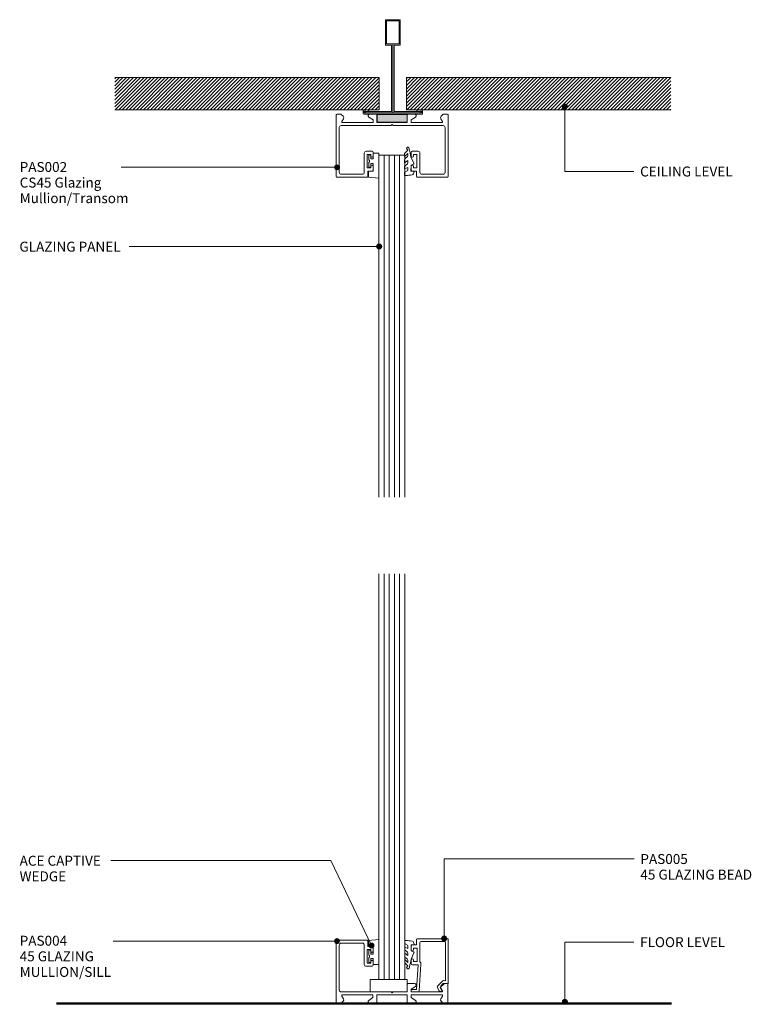
# Model space of a CAD drawing. Extents: x 4719 to 5014, y 13563 to 13959.
import ezdxf

# ---------------------------------------------------------------- set-up
doc = ezdxf.new("R2010")
doc.units = 0
doc.layers.add('Potter', color=7, linetype='CONTINUOUS', lineweight=18)
doc.styles.add('Arial', font='arial.ttf', dxfattribs={"height": 4})
pattern_1 = [(45, (-4869.664, -13921.154), (-0.70710678, 0.70710678), [])]

# ---------------------------------------------------------------- blocks, each defined once
blk = doc.blocks.new('PAS_002 - PAS_002-1448824-FULL HEIGHT GLAZING SYSTEM')
at = {"layer": 'Potter', "lineweight": 9}
for p, q in [((1.9, 0), (0.3, 0)), ((2.77, -0.87), (1.9, 0)), ((16.1, 0), (13.45, 0)), ((31.55, 0), (28.9, 0)), ((43.1, 0), (42.23, -0.87)), ((44.7, 0), (43.1, 0)), ((0, -25.12), (0, -0.3)), ((2.25, -2.95), (2.89, -1.83)), ((14.8, -3.4), (2.51, -3.4)), ((13.1, -1.2), (14.8, -2.3)), ((14.8, -2.3), (14.8, -3.4)), ((16.4, -3.4), (16.4, -0.3)), ((28.6, -3.4), (16.4, -3.4)), ((28.6, -0.3), (28.6, -3.4)), ((30.2, -2.3), (31.9, -1.2)), ((30.2, -3.4), (30.2, -2.3)), ((42.49, -3.4), (30.2, -3.4)), ((42.11, -1.83), (42.75, -2.95)), ((45, -25.12), (45, -0.3)), ((1.2, -5.4), (1.2, -23.42)), ((2, -4.6), (14.8, -4.6)), ((14.8, -4.6), (22.1, -4.6)), ((22.1, -4.6), (22.5, -4.2)), ((22.5, -4.2), (22.9, -4.6)), ((22.9, -4.6), (43, -4.6)), ((43.8, -5.4), (43.8, -23.42)), ((11.3, -23.42), (11.3, -15.72)), ((12.1, -14.92), (14.4, -14.92)), ((14.9, -15.42), (14.9, -16.82)), ((30.1, -15.42), (30.1, -16.82)), ((32.9, -14.92), (30.6, -14.92)), ((33.7, -23.42), (33.7, -15.72)), ((12.5, -16.22), (12.5, -21.62)), ((13.9, -16.22), (12.5, -16.22)), ((13.9, -16.82), (13.9, -16.22)), ((31.1, -16.22), (32.5, -16.22)), ((31.1, -16.82), (31.1, -16.22)), ((32.5, -16.22), (32.5, -21.62)), ((12.5, -21.62), (13.9, -21.62)), ((12.7, -22.92), (12.7, -25.12)), ((14.4, -22.92), (12.7, -22.92)), ((13.9, -21.62), (13.9, -21.02)), ((14.9, -21.02), (14.9, -22.42)), ((30.1, -21.02), (30.1, -22.42)), ((30.6, -22.92), (32.3, -22.92)), ((31.1, -21.62), (31.1, -21.02)), ((32.5, -21.62), (31.1, -21.62)), ((32.3, -22.92), (32.3, -25.12)), ((12.4, -25.42), (0.3, -25.42)), ((2, -24.22), (10.5, -24.22)), ((32.6, -25.42), (44.7, -25.42)), ((43, -24.22), (34.5, -24.22))]:
    blk.add_line(p, q, dxfattribs=at)
for centre, radius, start, end in [((44.7, -0.3), 0.3, 360, 90), ((0.3, -0.3), 0.3, 90, 180), ((2.51, -3.1), 0.3, 150, 270), ((2.2, -1.43), 0.8, 330, 45), ((13.45, -0.65), 0.65, 90, 237.0411), ((16.1, -0.3), 0.3, 360, 90), ((28.9, -0.3), 0.3, 90, 180), ((31.55, -0.65), 0.65, 302.9589, 90), ((42.8, -1.43), 0.8, 135, 210), ((42.49, -3.1), 0.3, 270, 30), ((2, -5.4), 0.8, 90, 180), ((43, -5.4), 0.8, 360, 90), ((12.1, -15.72), 0.8, 90, 180), ((14.4, -15.42), 0.5, 0, 90), ((30.6, -15.42), 0.5, 90, 180), ((32.9, -15.72), 0.8, 360, 90), ((14.4, -16.82), 0.5, 180, 0), ((30.6, -16.82), 0.5, 180, 0), ((2, -23.42), 0.8, 180, 270), ((10.5, -23.42), 0.8, 270, 0), ((14.4, -21.02), 0.5, 0, 180), ((14.4, -22.42), 0.5, 270, 0), ((30.6, -21.02), 0.5, 0, 180), ((30.6, -22.42), 0.5, 180, 270), ((34.5, -23.42), 0.8, 180, 270), ((43, -23.42), 0.8, 270, 0), ((0.3, -25.12), 0.3, 180, 270), ((12.4, -25.12), 0.3, 270, 0), ((32.6, -25.12), 0.3, 180, 270), ((44.7, -25.12), 0.3, 270, 0)]:
    blk.add_arc(centre, radius, start, end, dxfattribs=at)
blk = doc.blocks.new('PAS_Rubber Seal 1 - PAS_Rubber Seal-1654596-FULL HEIGHT GLAZING SYSTEM')
at = {"layer": 'Potter', "lineweight": 9}
for p, q in [((-4.43, 4.53), (-3.14, 5.75)), ((-4.43, 5.39), (-4.43, 4.53)), ((-3.15, 7.01), (-4.24, 5.98)), ((-3.46, 4.23), (-4, 3.85)), ((-3.15, 7.01), (-3.67, 7.75)), ((-3.14, 5.75), (-3.14, 4.78)), ((-0.73, 1.82), (-1.85, 4.38)), ((-4.43, 3.09), (-4.43, 2.03)), ((-4.43, 2.03), (-3.14, 2.94)), ((-4.43, 0.17), (-4.43, -0.5)), ((-4.43, -0.5), (-3.15, 0.07)), ((-3.55, 1.26), (-4.2, 0.74)), ((-3.15, 0.07), (-3.14, -0.79)), ((-3.14, 2.94), (-3.14, 1.86)), ((-1.87, -1.33), (-1.8, 1.07)), ((-1.8, 1.07), (-0.85, 1.44)), ((-4.43, -2.09), (-4.43, -2.83)), ((-3.37, -1.19), (-4.29, -1.83)), ((-4.08, -3.11), (-3.92, -3.13)), ((-0.82, -1.39), (-1.87, -1.33)), ((-0.87, -2.49), (-0.61, -1.7))]:
    blk.add_line(p, q, dxfattribs=at)
for centre, radius, start, end in [((-3.09, 7.68), 0.583, 337.1747, 172.8985), ((-3.72, 5.49), 0.718, 136.4771, 188.2795), ((-3.99, 4.89), 0.849, 308.623, 352.5444), ((-28.73, -0.15), 27.26, 9.5715, 16.1904), ((-3.79, 0.24), 0.645, 129.403, 186.0733), ((-3.6, 3.11), 0.839, 119.0494, 181.6881), ((-3.96, 1.97), 0.824, 300.0622, 352.109), ((-0.95, 1.68), 0.26, 291.2413, 33.4427), ((-4.19, -2.05), 0.246, 113.9944, 189.2347), ((-4.15, -2.83), 0.288, 180, 282.9366), ((-4.89, 16), 19.16, 272.9313, 280.4115), ((-3.47, -0.87), 0.334, 286.6955, 14.3293), ((-1.39, -2.28), 0.558, 265.6298, 338.3563), ((-0.84, -1.63), 0.24, 341.5568, 85.8486)]:
    blk.add_arc(centre, radius, start, end, dxfattribs=at)
blk = doc.blocks.new('PAS_Rubber Seal 2 - ACE Captive Wedge-1654652-FULL HEIGHT GLAZING SYSTEM')
at = {"layer": 'Potter', "lineweight": 9}
for p, q in [((-4.09, 6.84), (0.15, 6.4)), ((-4.09, -3.25), (-4.09, 6.84)), ((-1.8, 4), (0.15, 4)), ((-1.8, 4), (-1.8, 1.1)), ((0.15, 4), (0.15, 6.4)), ((-1, 0.9), (-1.6, 0.9)), ((-0.8, 2.3), (-0.8, 1.1)), ((-0.6, 2.5), (-0.2, 2.5)), ((0, 2.3), (0, 0.5)), ((-1.8, -3.25), (-4.09, -3.25)), ((-1.8, -1.1), (-1.8, -3.25)), ((-1.6, -0.9), (-1, -0.9)), ((-0.8, -2.3), (-0.8, -1.1)), ((-0.6, -2.5), (-0.2, -2.5)), ((0, -2.3), (0, -0.5))]:
    blk.add_line(p, q, dxfattribs=at)
for centre, radius, start, end in [((-1.6, 1.1), 0.2, 180, 270), ((-1, 1.1), 0.2, 270, 0), ((-0.6, 2.3), 0.2, 90, 180), ((0.27, 0), 0.567, 118.0725, 241.9275), ((-0.2, 2.3), 0.2, 0, 90), ((-1.6, -1.1), 0.2, 90, 180), ((-1, -1.1), 0.2, 360, 90), ((-0.6, -2.3), 0.2, 180, 270), ((-0.2, -2.3), 0.2, 270, 0)]:
    blk.add_arc(centre, radius, start, end, dxfattribs=at)
blk = doc.blocks.new('PAS_Glazing Panel - Potters Glazing Panel 8mm-1026938-FULL HEIGHT GLAZING SYSTEM')
at = {"layer": 'Potter'}
for p, q in [((-10.38, 0), (-10.38, -137.76)), ((0, 0), (-10.38, 0)), ((0, 0), (0, -137.76))]:
    blk.add_line(p, q, dxfattribs=at)
at = {"layer": 'Potter', "lineweight": 9}
for p, q in [((-8.3, 0), (-8.3, -137.76)), ((-6.23, 0), (-6.23, -137.76)), ((-4.15, 0), (-4.15, -137.76)), ((-2.08, 0), (-2.08, -137.76))]:
    blk.add_line(p, q, dxfattribs=at)
blk = doc.blocks.new('PAS_005 - PAS_005-448403-FULL HEIGHT GLAZING SYSTEM')
at = {"layer": 'Potter', "lineweight": 9}
for p, q in [((-12.75, 18.9), (-12.75, 21.1)), ((-12.45, 21.4), (-0.3, 21.4)), ((-1.6, 20.3), (-10.95, 20.3)), ((0, 21.1), (0, 3.55)), ((-14.95, 17), (-14.95, 18.4)), ((-14.45, 18.9), (-12.75, 18.9)), ((-12.55, 17.6), (-13.95, 17.6)), ((-13.95, 17.6), (-13.95, 17)), ((-12.55, 12.2), (-12.55, 17.6)), ((-11.45, 19.8), (-11.45, 12.05)), ((-1.1, 4.49), (-1.1, 19.8)), ((-14.95, 11.4), (-14.95, 12.8)), ((-13.95, 12.8), (-13.95, 12.2)), ((-13.95, 12.2), (-12.55, 12.2)), ((-12.11, 10.9), (-14.45, 10.9)), ((-12.75, 1), (-12.11, 10.9)), ((-10.99, 11.14), (-11.68, 0.47)), ((-4.3, 2.28), (-2.14, 4.44)), ((-1.71, 4.58), (-1.1, 4.49)), ((-14.5, 1), (-12.75, 1)), ((-12.18, 0), (-14.5, 0)), ((-3.69, 0.48), (-4.38, 1.68)), ((-1.58, 3.45), (-3.2, 1.83)), ((-3.2, 1.83), (-2.73, 1.03)), ((-0.35, 3.25), (-1.58, 3.45))]:
    blk.add_line(p, q, dxfattribs=at)
for centre, radius, start, end in [((-12.45, 21.1), 0.3, 90, 180), ((-10.95, 19.8), 0.5, 90, 180), ((-1.6, 19.8), 0.5, 360, 90), ((-0.3, 21.1), 0.3, 0, 90), ((-14.45, 18.4), 0.5, 90, 180), ((-14.45, 17), 0.5, 180, 0), ((-14.45, 12.8), 0.5, 0, 180), ((-11.99, 11.2), 1, 356.2732, 57.6347), ((-14.45, 11.4), 0.5, 180, 270), ((-1.79, 4.09), 0.5, 81.0123, 135), ((-14.5, 0.5), 0.5, 90, 270), ((-12.18, 0.5), 0.5, 270, 356.2732), ((-3.95, 1.93), 0.5, 135, 210), ((-3.21, 0.75), 0.55, 210, 30), ((-0.3, 3.55), 0.3, 261.0123, 0)]:
    blk.add_arc(centre, radius, start, end, dxfattribs=at)
blk = doc.blocks.new('PAS_004 - PAS_004-1449146-FULL HEIGHT GLAZING SYSTEM')
at = {"layer": 'Potter', "lineweight": 9}
for p, q in [((-43.94, -0.3), (-43.94, -7.7)), ((-42.04, 0), (-43.64, 0)), ((-41.17, -0.87), (-42.04, 0)), ((-41.69, -2.95), (-41.05, -1.83)), ((-29.14, -3.4), (-41.43, -3.4)), ((-30.84, -1.2), (-29.14, -2.3)), ((-27.84, 0), (-30.49, 0)), ((-29.14, -2.3), (-29.14, -3.4)), ((-27.54, -3.4), (-27.54, -0.3)), ((-15.34, -3.4), (-27.54, -3.4)), ((-15.34, -0.3), (-15.34, -3.4)), ((-12.39, 0), (-15.04, 0)), ((-13.74, -2.3), (-12.04, -1.2)), ((-13.74, -3.4), (-13.74, -2.3)), ((-1.45, -3.4), (-13.74, -3.4)), ((-1.83, -1.83), (-1.19, -2.95)), ((-0.84, 0), (-1.71, -0.87)), ((0.76, 0), (-0.84, 0)), ((1.06, -25.12), (1.06, -0.3)), ((-42.04, -8), (-41.17, -7.13)), ((-41.05, -6.17), (-41.69, -5.05)), ((-41.43, -4.6), (-29.14, -4.6)), ((-29.14, -5.7), (-30.84, -6.8)), ((-29.14, -4.6), (-29.14, -5.7)), ((-27.54, -7.7), (-27.54, -4.6)), ((-27.54, -4.6), (-21.84, -4.6)), ((-21.84, -4.6), (-21.44, -4.2)), ((-21.44, -4.2), (-21.04, -4.6)), ((-21.04, -4.6), (-0.94, -4.6)), ((-0.14, -5.4), (-0.14, -23.42)), ((-43.64, -8), (-42.04, -8)), ((-30.49, -8), (-27.84, -8)), ((-13.84, -15.42), (-13.84, -16.82)), ((-11.04, -14.92), (-13.34, -14.92)), ((-10.24, -23.42), (-10.24, -15.72)), ((-12.84, -16.82), (-12.84, -16.22)), ((-12.84, -16.22), (-11.44, -16.22)), ((-11.44, -16.22), (-11.44, -21.62)), ((-13.84, -21.02), (-13.84, -22.42)), ((-13.34, -22.92), (-11.64, -22.92)), ((-12.84, -21.62), (-12.84, -21.02)), ((-11.44, -21.62), (-12.84, -21.62)), ((-11.64, -22.92), (-11.64, -23.17)), ((-11.64, -23.17), (-11.64, -22.92)), ((-11.64, -22.92), (-11.64, -25.12)), ((-11.34, -25.42), (0.76, -25.42)), ((-0.94, -24.22), (-9.44, -24.22))]:
    blk.add_line(p, q, dxfattribs=at)
for centre, radius, start, end in [((0.76, -0.3), 0.3, 0, 90), ((-43.64, -0.3), 0.3, 90, 180), ((-41.43, -3.1), 0.3, 150, 270), ((-41.74, -1.43), 0.8, 330, 45), ((-30.49, -0.65), 0.65, 90, 237.0411), ((-27.84, -0.3), 0.3, 0, 90), ((-15.04, -0.3), 0.3, 90, 180), ((-12.39, -0.65), 0.65, 302.9589, 90), ((-1.14, -1.43), 0.8, 135, 210), ((-1.45, -3.1), 0.3, 270, 30), ((-43.64, -7.7), 0.3, 180, 270), ((-41.43, -4.9), 0.3, 90, 210), ((-41.74, -6.57), 0.8, 315, 30), ((-30.49, -7.35), 0.65, 122.9589, 270), ((-27.84, -7.7), 0.3, 270, 0), ((-0.94, -5.4), 0.8, 360, 90), ((-13.34, -15.42), 0.5, 90, 180), ((-11.04, -15.72), 0.8, 360, 90), ((-13.34, -16.82), 0.5, 180, 0), ((-13.34, -21.02), 0.5, 0, 180), ((-13.34, -22.42), 0.5, 180, 270), ((-9.44, -23.42), 0.8, 180, 270), ((-0.94, -23.42), 0.8, 270, 0), ((-11.34, -25.12), 0.3, 180, 270), ((0.76, -25.12), 0.3, 270, 0)]:
    blk.add_arc(centre, radius, start, end, dxfattribs=at)
blk = doc.blocks.new('PAS_Rubber Seal 1 - PAS_Rubber Seal-1654599-FULL HEIGHT GLAZING SYSTEM')
at = {"layer": 'Potter', "lineweight": 9}
for p, q in [((-4.43, 2.09), (-4.43, 2.83)), ((-4.43, -0.17), (-4.43, 0.5)), ((-4.43, 0.5), (-3.15, -0.07)), ((-3.37, 1.19), (-4.29, 1.83)), ((-4.08, 3.11), (-3.92, 3.13)), ((-3.15, -0.07), (-3.14, 0.79)), ((-0.82, 1.39), (-1.87, 1.33)), ((-1.87, 1.33), (-1.8, -1.07)), ((-0.87, 2.49), (-0.61, 1.7)), ((-4.43, -3.09), (-4.43, -2.03)), ((-4.43, -2.03), (-3.14, -2.94)), ((-3.55, -1.26), (-4.2, -0.74)), ((-3.46, -4.23), (-4, -3.85)), ((-3.14, -2.94), (-3.14, -1.86)), ((-0.73, -1.82), (-1.85, -4.38)), ((-1.8, -1.07), (-0.85, -1.44)), ((-4.43, -5.39), (-4.43, -4.53)), ((-4.43, -4.53), (-3.14, -5.75)), ((-3.15, -7.01), (-4.24, -5.98)), ((-3.15, -7.01), (-3.67, -7.75)), ((-3.14, -5.75), (-3.14, -4.78))]:
    blk.add_line(p, q, dxfattribs=at)
for centre, radius, start, end in [((-4.19, 2.05), 0.246, 170.7653, 246.0056), ((-4.15, 2.83), 0.288, 77.0634, 180), ((-4.89, -16), 19.16, 79.5885, 87.0687), ((-3.47, 0.87), 0.334, 345.6707, 73.3045), ((-1.39, 2.28), 0.558, 21.6437, 94.3702), ((-0.84, 1.63), 0.24, 274.1514, 18.4432), ((-3.79, -0.24), 0.645, 173.9267, 230.597), ((-3.6, -3.11), 0.839, 178.3119, 240.9506), ((-3.96, -1.97), 0.824, 7.891, 59.9378), ((-0.95, -1.68), 0.26, 326.5573, 68.7587), ((-3.72, -5.49), 0.718, 171.7205, 223.5229), ((-3.09, -7.68), 0.583, 187.1015, 22.8253), ((-3.99, -4.89), 0.849, 7.4556, 51.377), ((-28.73, 0.15), 27.26, 343.8096, 350.4285)]:
    blk.add_arc(centre, radius, start, end, dxfattribs=at)
blk = doc.blocks.new('PAS_Rubber Seal 2 - ACE Captive Wedge-1654643-FULL HEIGHT GLAZING SYSTEM')
at = {"layer": 'Potter', "lineweight": 9}
for p, q in [((-1.8, 3.25), (-4.09, 3.25)), ((-4.09, 3.25), (-4.09, -6.84)), ((-1.8, 1.1), (-1.8, 3.25)), ((-1.6, 0.9), (-1, 0.9)), ((-0.8, 2.3), (-0.8, 1.1)), ((-0.6, 2.5), (-0.2, 2.5)), ((0, 2.3), (0, 0.5)), ((-1.8, -4), (-1.8, -1.1)), ((-1, -0.9), (-1.6, -0.9)), ((-0.8, -2.3), (-0.8, -1.1)), ((-0.6, -2.5), (-0.2, -2.5)), ((0, -2.3), (0, -0.5)), ((-4.09, -6.84), (0.15, -6.4)), ((-1.8, -4), (0.15, -4)), ((0.15, -4), (0.15, -6.4))]:
    blk.add_line(p, q, dxfattribs=at)
for centre, radius, start, end in [((-1.6, 1.1), 0.2, 180, 270), ((-1, 1.1), 0.2, 270, 0), ((-0.6, 2.3), 0.2, 90, 180), ((0.27, 0), 0.567, 118.0725, 241.9275), ((-0.2, 2.3), 0.2, 360, 90), ((-1.6, -1.1), 0.2, 90, 180), ((-1, -1.1), 0.2, 360, 90), ((-0.6, -2.3), 0.2, 180, 270), ((-0.2, -2.3), 0.2, 270, 0)]:
    blk.add_arc(centre, radius, start, end, dxfattribs=at)
blk = doc.blocks.new('PAS_Glazing Panel - Potters Glazing Panel 8mm-1026939-FULL HEIGHT GLAZING SYSTEM')
at = {"layer": 'Potter'}
for p, q in [((-10.38, 0), (-10.38, 163.24)), ((0, 0), (0, 163.24)), ((0, 0), (-10.38, 0))]:
    blk.add_line(p, q, dxfattribs=at)
at = {"layer": 'Potter', "lineweight": 9}
for p, q in [((-8.3, 0), (-8.3, 163.24)), ((-6.23, 0), (-6.23, 163.24)), ((-4.15, 0), (-4.15, 163.24)), ((-2.08, 0), (-2.08, 163.24))]:
    blk.add_line(p, q, dxfattribs=at)
blk = doc.blocks.new('PAS_Generic Line Ceiling - Floor-613829-FULL HEIGHT GLAZING SYSTEM')
at = {"layer": 'Potter', "lineweight": 50}
blk.add_line((0, 247.74), (0, 0), dxfattribs=at)
blk = doc.blocks.new('PAS_D Main Tee wit Edge Conditions - 24mm SQ Standard Tile-884346-FULL HEIGHT GLAZING SYSTEM')
at = {"layer": 'Potter', "lineweight": 9}
h = blk.add_hatch(dxfattribs=at)
h.set_pattern_fill('FP_1', color=256, style=0)
h.set_pattern_definition(pattern_1)
h.paths.add_polyline_path([(-5.5, 1.7), (-5.5, 14.7), (-112, 14.7), (-112, 1.7)], flags=0)
h = blk.add_hatch(dxfattribs=at)
h.set_pattern_fill('FP_1', color=256, style=0)
h.set_pattern_definition(pattern_1)
h.paths.add_polyline_path([(5.5, 1.7), (112, 1.7), (112, 14.7), (5.5, 14.7)], flags=0)
for p, q in [((-3, 38), (-3, 27.8)), ((3, 38), (-3, 38)), ((-2.5, 37.5), (-2.5, 28.33)), ((2.5, 37.5), (-2.5, 37.5)), ((2.5, 28.33), (2.5, 37.5)), ((3, 27.8), (3, 38)), ((-3, 27.8), (-0.5, 27.8)), ((-2.5, 28.33), (0, 28.33)), ((-0.5, 27.8), (-0.5, 1)), ((0, 28.33), (2.5, 28.33)), ((0, 0.5), (0, 28.33)), ((0.5, 27.8), (3, 27.8)), ((0.5, 1), (0.5, 27.8)), ((-12, 1.45), (-12, 0.25)), ((11.75, 0), (-11.75, 0)), ((-11.75, 0), (11.75, 0)), ((-11.5, 1.2), (-10.9, 1.2)), ((-11.5, 0.5), (-11.5, 1.2)), ((11.5, 0.5), (-11.5, 0.5)), ((-11, 1), (-11, 0.5)), ((-0.5, 1), (-11, 1)), ((-10.9, 1.2), (-9.71, 1.01)), ((-9.63, 1.5), (-10.86, 1.7)), ((-9.71, 1.01), (-9.63, 1.5)), ((11, 1), (0.5, 1)), ((10.86, 1.7), (9.63, 1.5)), ((9.63, 1.5), (9.71, 1.01)), ((9.71, 1.01), (10.9, 1.2)), ((10.9, 1.2), (11.5, 1.2)), ((11, 0.5), (11, 1)), ((11.5, 1.2), (11.5, 0.5)), ((12, 0.25), (12, 1.45))]:
    blk.add_line(p, q, dxfattribs=at)
at = {"layer": 'Potter'}
for p, q in [((-5.5, 14.7), (-112, 14.7)), ((-5.5, 14.7), (-112, 14.7)), ((-5.5, 1.7), (-5.5, 14.7)), ((-5.5, 14.7), (-5.5, 1.7)), ((5.5, 14.7), (112, 14.7)), ((5.5, 1.7), (5.5, 14.7)), ((5.5, 14.7), (112, 14.7)), ((5.5, 14.7), (5.5, 1.7)), ((-112, 1.7), (-5.5, 1.7)), ((-5.5, 1.7), (-112, 1.7)), ((112, 1.7), (5.5, 1.7)), ((5.5, 1.7), (112, 1.7))]:
    blk.add_line(p, q, dxfattribs=at)
at = {"layer": 'Potter', "lineweight": 9}
for centre, start, end in [((-11.75, 1.45), 90, 180), ((-11.75, 0.25), 180, 270), ((11.75, 1.45), 0, 90), ((11.75, 0.25), 270, 0)]:
    blk.add_arc(centre, 0.25, start, end, dxfattribs=at)
blk = doc.blocks.new('PAS Acoustic Foam Tape - Potters Acoustic Foam Tape-176289-FULL HEIGHT GLAZING SYSTEM')
at = {"layer": 'Potter'}
blk.add_hatch(color=256, dxfattribs=at).paths.add_polyline_path([(6, 0), (6, 3), (-6, 3), (-6, 0)], flags=0)
at = {"layer": 'Potter', "lineweight": 9}
for p, q in [((6, 3), (-6, 3)), ((-6, 3), (-6, 0)), ((-6, 3), (6, 3)), ((-6, 0), (-6, 3)), ((-6, 0), (6, 0)), ((6, 0), (-6, 0)), ((6, 0), (6, 3)), ((6, 3), (6, 0))]:
    blk.add_line(p, q, dxfattribs=at)
blk = doc.blocks.new('PAS_Glass Packer - PAS_Glass Packer-477646-FULL HEIGHT GLAZING SYSTEM')
at = {"layer": 'Potter', "lineweight": 9}
for p, q in [((-12.36, -1.42), (2.64, -1.42)), ((-12.36, -6.42), (-12.36, -1.42)), ((2.64, -1.42), (2.64, -6.42)), ((2.64, -6.42), (-12.36, -6.42))]:
    blk.add_line(p, q, dxfattribs=at)

msp = doc.modelspace()

# ---------------------------------------------------------------- hatches: boundary and pattern name
at = {"layer": 'Potter'}
h = msp.add_hatch(color=256, dxfattribs=at)
edge = h.paths.add_edge_path(flags=0)
edge.add_arc((4938.94, 13924.25), 1, 0, 360)
h = msp.add_hatch(color=256, dxfattribs=at)
edge = h.paths.add_edge_path(flags=0)
edge.add_arc((4847.21, 13899.75), 1, 0, 360)
h = msp.add_hatch(color=256, dxfattribs=at)
edge = h.paths.add_edge_path(flags=0)
edge.add_arc((4864.16, 13867.85), 1, 0, 360)
h = msp.add_hatch(color=256, dxfattribs=at)
edge = h.paths.add_edge_path(flags=0)
edge.add_arc((4847.16, 13588.36), 1, 0, 360)
h = msp.add_hatch(color=256, dxfattribs=at)
edge = h.paths.add_edge_path(flags=0)
edge.add_arc((4861.03, 13586.54), 1, 0, 360)
h = msp.add_hatch(color=256, dxfattribs=at)
edge = h.paths.add_edge_path(flags=0)
edge.add_arc((4890.37, 13589.39), 1, 0, 360)
h = msp.add_hatch(color=256, dxfattribs=at)
edge = h.paths.add_edge_path(flags=0)
edge.add_arc((4938.94, 13563.9), 1, 0, 360)

# ---------------------------------------------------------------- linework, layer by layer
at = {"layer": 'Potter', "lineweight": 9}
for p, q in [((4938.94, 13924.25), (4938.94, 13898.11)), ((4847.21, 13899.75), (4760.21, 13899.75)), ((4938.94, 13898.11), (4966.76, 13898.11)), ((4864.16, 13867.85), (4763.43, 13867.85)), ((4844.67, 13620.73), (4756.1, 13620.73)), ((4861.03, 13586.54), (4844.67, 13620.73)), ((4890.37, 13621.41), (4966.87, 13621.41)), ((4890.37, 13589.39), (4890.37, 13621.41)), ((4847.16, 13588.36), (4757.06, 13588.36)), ((4938.94, 13587.95), (4966.76, 13587.95)), ((4938.94, 13563.9), (4938.94, 13587.95))]:
    msp.add_line(p, q, dxfattribs=at)
for centre in [(4938.94, 13924.25), (4847.21, 13899.75), (4864.16, 13867.85), (4847.16, 13588.36), (4861.03, 13586.54), (4890.37, 13589.39), (4938.94, 13563.9)]:
    msp.add_circle(centre, 1, dxfattribs=at)

# ---------------------------------------------------------------- block references
at = {"layer": 'Potter'}
for name, p in [('PAS_D MAIN TEE WIT EDGE CONDITIONS - 24MM SQ STANDARD TILE-884346-FULL HEIGHT GLAZING SYSTEM', (4869.66, 13921.15)), ('PAS_002 - PAS_002-1448824-FULL HEIGHT GLAZING SYSTEM', (4846.87, 13921.15)), ('PAS ACOUSTIC FOAM TAPE - POTTERS ACOUSTIC FOAM TAPE-176289-FULL HEIGHT GLAZING SYSTEM', (4869.37, 13917.95)), ('PAS_GLAZING PANEL - POTTERS GLAZING PANEL 8MM-1026938-FULL HEIGHT GLAZING SYSTEM', (4874.43, 13904.7)), ('PAS_RUBBER SEAL 1 - PAS_RUBBER SEAL-1654596-FULL HEIGHT GLAZING SYSTEM', (4878.8, 13899.57)), ('PAS_GLAZING PANEL - POTTERS GLAZING PANEL 8MM-1026939-FULL HEIGHT GLAZING SYSTEM', (4874.43, 13572.89)), ('PAS_RUBBER SEAL 1 - PAS_RUBBER SEAL-1654599-FULL HEIGHT GLAZING SYSTEM', (4878.87, 13585.46)), ('PAS_005 - PAS_005-448403-FULL HEIGHT GLAZING SYSTEM', (4891.98, 13567.89)), ('PAS_GLASS PACKER - PAS_GLASS PACKER-477646-FULL HEIGHT GLAZING SYSTEM', (4872.83, 13574.31))]:
    msp.add_blockref(name, p, dxfattribs=at)
for name, p, rotation in [('PAS_RUBBER SEAL 2 - ACE CAPTIVE WEDGE-1654652-FULL HEIGHT GLAZING SYSTEM', (4859.97, 13902.24), 180), ('PAS_004 - PAS_004-1449146-FULL HEIGHT GLAZING SYSTEM', (4847.92, 13563.29), 180), ('PAS_RUBBER SEAL 2 - ACE CAPTIVE WEDGE-1654643-FULL HEIGHT GLAZING SYSTEM', (4859.97, 13582.21), 180), ('PAS_GENERIC LINE CEILING - FLOOR-613829-FULL HEIGHT GLAZING SYSTEM', (4734.14, 13563.29), 270)]:
    msp.add_blockref(name, p, dxfattribs=dict(at, rotation=rotation))

# ---------------------------------------------------------------- texts
at = {"layer": 'Potter', "lineweight": 9, "char_height": 4, "attachment_point": 1, "line_spacing_factor": 0.941778, "style": 'Arial'}
for s, insert, width in [('PAS002\\PCS45 Glazing\\PMullion/Transom', (4719.36, 13901.88), 49.0194), ('CEILING LEVEL', (4969.24, 13900.06), 49.3622), ('GLAZING PANEL', (4719.24, 13869.8), 53.035), ('PAS005\\P45 GLAZING BEAD', (4969.35, 13623.37), 58.6176), ('ACE CAPTIVE\\PWEDGE', (4719.33, 13622.68), 44.1223), ('PAS004\\P45 GLAZING\\PMULLION/SILL', (4719.36, 13590.49), 45.2487), ('FLOOR LEVEL', (4969.24, 13589.91), 45.6404)]:
    msp.add_mtext(s, dxfattribs=dict(at, insert=insert, width=width))

doc.saveas('drawing.dxf')
